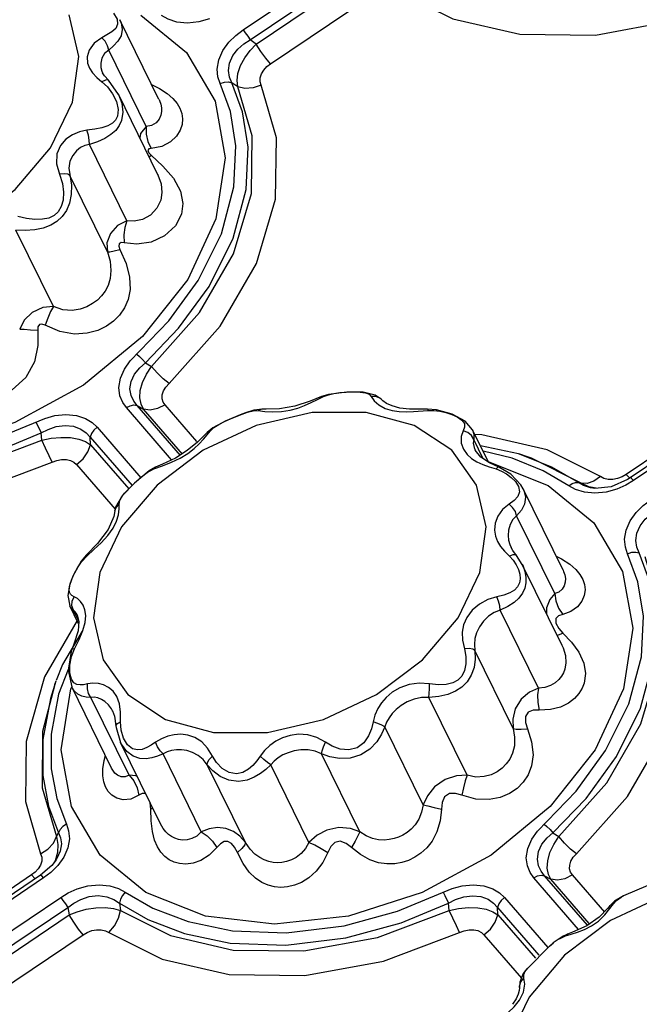
# Model space of a CAD drawing. Units: inches. Extents: x -4 to 128, y -2 to 80.
# Drawn here: x 115 to 118, y 64 to 69 of the extents above; entities that cross this region are included whole.
import ezdxf

# ---------------------------------------------------------------- set-up
doc = ezdxf.new("R2010")
doc.units = ezdxf.units.IN
doc.header["$LTSCALE"] = 1.98
doc.header["$MEASUREMENT"] = 0
doc.layers.add('R-SWTS-DET1', color=1, linetype='Continuous')

msp = doc.modelspace()

# ---------------------------------------------------------------- linework, layer by layer
at = {"layer": 'R-SWTS-DET1'}
for p, q in [((115.9509, 69.3379), (116.4916, 69.7021)), ((115.9864, 69.2885), (116.5271, 69.6527)), ((116.0167, 69.2672), (116.5332, 69.6151)), ((116.0877, 69.1684), (116.6042, 69.5163)), ((115.5307, 68.9902), (115.3351, 69.389)), ((115.7826, 69.3934), (115.7299, 69.3782)), ((115.6735, 69.3723), (115.6206, 69.3773)), ((115.7299, 69.3782), (115.6735, 69.3723)), ((116.0167, 69.2672), (115.9864, 69.2885)), ((115.4662, 68.8556), (115.2791, 69.2368)), ((115.2199, 69.1012), (115.2454, 69.0795)), ((115.2579, 69.1091), (115.2488, 69.124)), ((115.2488, 69.124), (115.2491, 69.1235)), ((115.2777, 69.0867), (115.2579, 69.1091)), ((115.2624, 69.0879), (115.2454, 69.0795)), ((115.2454, 69.0795), (115.2736, 69.0531)), ((115.2777, 69.0867), (115.2776, 69.0868)), ((115.3284, 69.0158), (115.2776, 69.0868)), ((115.9251, 69.0544), (115.8953, 69.0746)), ((115.5252, 68.6146), (115.328, 69.0166)), ((115.328, 69.0166), (115.3284, 69.0158)), ((115.318, 68.9801), (115.3269, 68.9408)), ((115.5308, 68.9902), (115.5308, 68.9901)), ((115.3269, 68.9408), (115.3237, 68.9075)), ((115.3696, 68.3849), (115.1825, 68.766)), ((115.4748, 68.7802), (115.4918, 68.7459)), ((115.4804, 68.7246), (115.492, 68.7119)), ((115.4812, 68.7045), (115.492, 68.7119)), ((115.492, 68.7119), (115.5499, 68.658)), ((115.2728, 68.2298), (115.0857, 68.611)), ((115.5251, 68.615), (115.5253, 68.6146)), ((115.0027, 67.9564), (114.8156, 68.3375)), ((115.4628, 67.6751), (115.493, 67.6563)), ((116.3789, 67.5169), (116.3433, 67.506)), ((116.4691, 67.5283), (116.3789, 67.5169)), ((116.5518, 67.5276), (116.4691, 67.5283)), ((116.6121, 67.5129), (116.5518, 67.5276)), ((116.3432, 67.506), (116.2861, 67.4832)), ((116.3231, 67.4915), (116.353, 67.5053)), ((116.3432, 67.506), (116.3433, 67.506)), ((116.3433, 67.506), (116.353, 67.5053)), ((116.353, 67.5053), (116.3777, 67.5144)), ((116.615, 67.5057), (116.5917, 67.5053)), ((116.6416, 67.492), (116.6121, 67.5129)), ((116.6426, 67.491), (116.6416, 67.492)), ((116.6476, 67.4863), (116.6426, 67.491)), ((115.5937, 67.1898), (115.3676, 67.4506)), ((115.4217, 67.4611), (115.4531, 67.4435)), ((115.6389, 67.2106), (115.4217, 67.4611)), ((115.6481, 67.2186), (115.4531, 67.4435)), ((115.7203, 67.2812), (115.5612, 67.4647)), ((115.9453, 67.418), (115.8623, 67.3826)), ((115.9453, 67.418), (115.946, 67.4183)), ((116.0475, 67.4423), (116.0056, 67.4375)), ((116.2968, 67.4266), (116.0173, 67.3618)), ((116.0475, 67.4423), (116.0466, 67.4423)), ((116.1, 67.4292), (116.1435, 67.4308)), ((116.6617, 67.4469), (116.6968, 67.4357)), ((116.8397, 67.442), (116.7824, 67.4428)), ((116.8739, 67.4423), (116.8397, 67.442)), ((116.9184, 67.4391), (116.8739, 67.4423)), ((116.8756, 67.4357), (116.9049, 67.4358)), ((116.9972, 67.418), (116.9184, 67.4391)), ((116.9643, 67.4262), (116.9941, 67.4166)), ((117.0618, 67.3832), (116.9972, 67.418)), ((118.3826, 67.4647), (117.8661, 67.1168)), ((118.4273, 67.4636), (117.8866, 67.0994)), ((118.4432, 67.4506), (117.9025, 67.0864)), ((115.8621, 67.3825), (115.8623, 67.3826)), ((117.0989, 67.3398), (117.0618, 67.3832)), ((114.9448, 67.2871), (114.9414, 67.3239)), ((115.2214, 67.3521), (115.44, 67.0999)), ((116.0173, 67.3618), (115.7515, 67.2375)), ((115.8002, 67.3488), (115.7718, 67.3258)), ((115.7718, 67.3258), (115.7719, 67.3259)), ((115.7719, 67.3259), (115.7879, 67.3342)), ((115.7879, 67.3342), (115.8057, 67.3506)), ((116.9955, 67.2375), (116.8065, 67.3618)), ((117.051, 67.3342), (117.0416, 67.3059)), ((117.0586, 67.3536), (117.051, 67.3342)), ((117.0743, 67.3263), (117.051, 67.3342)), ((117.1785, 67.1775), (117.0989, 67.3398)), ((117.0989, 67.3397), (117.099, 67.3395)), ((115.1864, 67.3027), (115.396, 67.0608)), ((115.1882, 67.2651), (115.1864, 67.3027)), ((117.1519, 67.1946), (117.1042, 67.2917)), ((117.145, 67.3152), (117.1107, 67.3158)), ((117.4723, 67.2388), (117.145, 67.3152)), ((115.1882, 67.2651), (115.3799, 67.0439)), ((115.7515, 67.2375), (115.5208, 67.0638)), ((115.6722, 67.2356), (115.6124, 67.1987)), ((117.1189, 67.0638), (116.9955, 67.2375)), ((117.106, 67.2506), (117.1116, 67.2371)), ((117.1391, 67.2028), (117.1116, 67.2371)), ((117.328, 67.2201), (117.1384, 67.2592)), ((117.2959, 67.1975), (117.1515, 67.2325)), ((117.7376, 67.1058), (117.4723, 67.2388)), ((117.0708, 67.2163), (117.094, 67.1961)), ((117.094, 67.1961), (117.1203, 67.1803)), ((117.1838, 67.1741), (117.1391, 67.2028)), ((117.1776, 67.1794), (117.1791, 67.1792)), ((117.1791, 67.1792), (117.4761, 67.0618)), ((117.2294, 67.1535), (117.1838, 67.1741)), ((117.4513, 67.1348), (117.2959, 67.1975)), ((117.347, 67.214), (117.328, 67.2201)), ((117.4949, 67.1533), (117.3283, 67.22)), ((115.1182, 67.1663), (115.3117, 66.943)), ((115.4812, 67.1339), (115.4083, 67.0737)), ((115.5133, 67.1522), (115.4812, 67.1339)), ((115.5056, 67.144), (115.5476, 67.1602)), ((115.5133, 67.1522), (115.5056, 67.144)), ((115.5135, 67.1523), (115.5133, 67.1522)), ((117.1818, 67.1553), (117.2158, 67.144)), ((117.2158, 67.144), (117.2429, 67.1332)), ((117.2429, 67.1332), (117.2682, 67.1192)), ((117.5798, 67.0599), (117.4513, 67.1348)), ((117.6279, 67.0757), (117.4949, 67.1533)), ((117.6279, 67.0757), (117.642, 67.0737)), ((117.6719, 67.0713), (117.642, 67.0737)), ((117.6803, 67.0554), (117.642, 67.0737)), ((117.7553, 67.0968), (117.7376, 67.1058)), ((117.8728, 67.0906), (117.7914, 67.0549)), ((117.8463, 67.1054), (117.8238, 67.0966)), ((117.8661, 67.1168), (117.8463, 67.1054)), ((117.9025, 67.0864), (117.8647, 67.0638)), ((117.8661, 67.1168), (117.8842, 67.0979)), ((117.8866, 67.0994), (117.8728, 67.0906)), ((117.8876, 67.0996), (117.8866, 67.0994)), ((115.5208, 67.0638), (115.3438, 66.8546)), ((117.3515, 67.0448), (117.3401, 67.0643)), ((117.5511, 66.638), (117.3517, 67.0443)), ((117.7105, 67.0223), (117.6576, 67.0273)), ((117.7166, 67.0474), (117.6803, 67.0554)), ((117.7096, 67.0467), (117.6881, 67.0499)), ((117.7914, 67.0549), (117.7096, 67.0467)), ((117.7096, 67.0467), (117.7096, 67.0467)), ((117.7668, 67.0283), (117.7105, 67.0223)), ((117.8196, 67.0434), (117.7668, 67.0283)), ((117.8647, 67.0638), (117.8196, 67.0434)), ((115.3319, 66.9682), (115.3343, 66.9857)), ((115.3343, 66.9857), (115.3437, 67.0037)), ((117.3065, 66.9862), (117.2808, 66.9682)), ((115.3138, 66.9524), (115.3097, 66.9342)), ((115.3097, 66.9342), (115.3097, 66.9343)), ((115.3321, 66.9446), (115.3319, 66.9682)), ((117.5099, 66.521), (117.3189, 66.9102)), ((115.3438, 66.8546), (115.235, 66.627)), ((115.2757, 66.8108), (115.3017, 66.8474)), ((115.1698, 66.7085), (115.2055, 66.7409)), ((117.2588, 66.7326), (117.2824, 66.7085)), ((117.2997, 66.737), (117.2912, 66.7521)), ((117.2912, 66.7521), (117.2914, 66.7518)), ((117.3183, 66.7116), (117.2997, 66.737)), ((115.1413, 66.6824), (115.0993, 66.6076)), ((115.1231, 66.6504), (115.1436, 66.6799)), ((115.1685, 66.7151), (115.1413, 66.6824)), ((115.1436, 66.6799), (115.1698, 66.7085)), ((115.1685, 66.7152), (115.1685, 66.7151)), ((115.1685, 66.7151), (115.1698, 66.7085)), ((117.3004, 66.7149), (117.2824, 66.7085)), ((117.3183, 66.7116), (117.3183, 66.7116)), ((117.3471, 66.6669), (117.3183, 66.7116)), ((115.1077, 66.6225), (115.1231, 66.6504)), ((117.3471, 66.667), (117.3471, 66.6669)), ((117.5445, 66.2646), (117.3471, 66.667)), ((117.3471, 66.6669), (117.3508, 66.6588)), ((117.5512, 66.6379), (117.5512, 66.6378)), ((115.0993, 66.6076), (115.0842, 66.5666)), ((115.0884, 66.5747), (115.0964, 66.5972)), ((115.0964, 66.5972), (115.1077, 66.6225)), ((117.3361, 66.5953), (117.3327, 66.5747)), ((117.3342, 66.6181), (117.3361, 66.5953)), ((115.0844, 66.5674), (115.0741, 66.5119)), ((115.0837, 66.5567), (115.0884, 66.5747)), ((115.0741, 66.5119), (115.0847, 66.4605)), ((115.0951, 66.4596), (115.0967, 66.4832)), ((115.107, 66.5054), (115.0957, 66.5113)), ((115.0967, 66.4832), (115.107, 66.5054)), ((115.0847, 66.4605), (115.0847, 66.4607)), ((115.129, 66.3704), (115.0847, 66.4607)), ((115.0907, 66.4507), (115.0847, 66.4605)), ((115.1024, 66.4383), (115.0907, 66.4507)), ((115.1024, 66.4383), (115.0951, 66.4596)), ((115.1297, 66.3828), (115.1024, 66.4383)), ((117.4278, 66.0492), (117.2369, 66.4383)), ((115.1209, 66.3868), (114.959, 66.1047)), ((115.1213, 66.4146), (115.1212, 66.4148)), ((115.1213, 66.4146), (115.1298, 66.3824)), ((115.1298, 66.3824), (115.1266, 66.335)), ((115.1311, 66.2918), (115.1498, 66.3358)), ((115.1498, 66.3358), (115.1612, 66.3762)), ((117.5293, 66.3472), (117.5503, 66.3229)), ((115.1468, 66.334), (115.0488, 66.1664)), ((115.1086, 66.2457), (115.1311, 66.2918)), ((117.5206, 66.3133), (117.529, 66.3142)), ((117.529, 66.3142), (117.5503, 66.3229)), ((117.5503, 66.3229), (117.5924, 66.2783)), ((115.0961, 66.2448), (115.091, 66.2311)), ((115.0961, 66.2448), (115.0961, 66.2448)), ((117.5445, 66.2646), (117.545, 66.2636)), ((115.091, 66.2311), (115.0763, 66.1378)), ((117.3016, 65.8469), (117.1106, 66.236)), ((115.0488, 66.1664), (115.0165, 66.086)), ((115.077, 66.1422), (115.0283, 66.0179)), ((115.0854, 66.1236), (115.0853, 66.1637)), ((115.0763, 66.1378), (115.0941, 66.0547)), ((115.093, 66.0931), (115.0854, 66.1236)), ((115.0093, 66.0665), (115.0163, 66.0857)), ((115.0892, 66.0443), (115.0941, 66.0547)), ((115.2935, 65.6484), (115.0941, 66.0547)), ((115.0944, 66.0541), (115.0941, 66.0546)), ((115.381, 65.6134), (115.19, 66.0026)), ((117.0709, 65.6134), (116.88, 66.0026)), ((115.2986, 65.9343), (115.2984, 65.9347)), ((115.2984, 65.9347), (115.3083, 65.9078)), ((115.3083, 65.9078), (115.3155, 65.8602)), ((115.3155, 65.8603), (115.3164, 65.8514)), ((115.3155, 65.8602), (115.3155, 65.8603)), ((115.3164, 65.8514), (115.3384, 65.7766)), ((115.3228, 65.8719), (115.3384, 65.8797)), ((115.3415, 65.8384), (115.3384, 65.8797)), ((116.8511, 65.4653), (116.6601, 65.8545)), ((115.3536, 65.7979), (115.3415, 65.8384)), ((115.5375, 65.3708), (115.3383, 65.7768)), ((115.3384, 65.7765), (115.3383, 65.7767)), ((115.2565, 65.687), (115.2627, 65.7111)), ((115.7422, 65.3305), (115.5512, 65.7197)), ((116.5349, 65.3305), (116.3439, 65.7197)), ((115.2505, 65.6458), (115.2565, 65.687)), ((115.2935, 65.6483), (115.2935, 65.6483)), ((115.9633, 65.2763), (115.7723, 65.6655)), ((116.2803, 65.2763), (116.0893, 65.6655)), ((115.4892, 65.4442), (115.4864, 65.475)), ((115.4993, 65.4487), (115.4892, 65.4442)), ((115.4914, 65.3851), (115.4892, 65.4442)), ((115.5376, 65.3707), (115.5374, 65.371)), ((115.0177, 65.3064), (115.0284, 65.3251)), ((117.4998, 65.3251), (117.53, 65.3064)), ((114.939, 65.2211), (114.9753, 65.2441)), ((115.0551, 65.2039), (115.0245, 65.1619)), ((114.9951, 65.1626), (114.938, 65.1136)), ((115.0245, 65.1619), (114.9896, 65.1277)), ((115.016, 65.1898), (114.9951, 65.1626)), ((115.0113, 65.186), (115.007, 65.1781)), ((115.016, 65.1899), (115.016, 65.1898)), ((114.8932, 65.1147), (114.3767, 64.7668)), ((114.938, 65.1136), (114.3972, 64.7494)), ((114.911, 65.1285), (114.8932, 65.1147)), ((114.8932, 65.1147), (114.9114, 65.0957)), ((114.9538, 65.1006), (114.9447, 65.1101)), ((114.9896, 65.1277), (114.9538, 65.1006)), ((117.4587, 65.1112), (117.4901, 65.0936)), ((117.673, 64.8639), (117.4587, 65.1112)), ((117.7592, 64.9289), (117.5982, 65.1147)), ((114.9538, 65.1006), (114.4131, 64.7364)), ((117.6285, 64.8423), (117.4046, 65.1006)), ((117.6822, 64.8719), (117.4901, 65.0936)), ((118.0296, 65.0859), (117.8535, 65.0107)), ((118.0543, 65.0118), (117.7885, 64.8875)), ((117.8536, 65.0108), (117.809, 64.9836)), ((117.8409, 65.004), (117.8535, 65.0107)), ((117.8535, 65.0107), (117.8536, 65.0108)), ((114.4985, 64.6379), (115.0392, 65.0021)), ((115.3328, 64.9739), (115.3378, 64.9371)), ((116.9817, 64.9371), (116.9784, 64.9739)), ((117.2584, 65.0021), (117.475, 64.7522)), ((117.7834, 64.9596), (117.7746, 64.9494)), ((117.809, 64.9836), (117.783, 64.9592)), ((117.783, 64.9592), (117.7834, 64.9596)), ((117.7854, 64.9467), (117.8024, 64.971)), ((117.8024, 64.971), (117.8178, 64.9879)), ((117.8178, 64.9879), (117.8409, 65.004)), ((114.534, 64.5885), (115.0747, 64.9527)), ((114.5643, 64.5673), (115.0808, 64.9151)), ((115.0747, 64.9527), (115.0808, 64.9151)), ((117.2234, 64.9527), (117.4305, 64.7137)), ((117.2251, 64.9151), (117.2234, 64.9527)), ((117.2251, 64.9151), (117.4129, 64.6985)), ((117.7885, 64.8875), (117.5577, 64.7138)), ((117.6576, 64.8421), (117.693, 64.8599)), ((114.6353, 64.4685), (115.1518, 64.8163)), ((117.1552, 64.8163), (117.343, 64.5997)), ((117.5325, 64.7961), (117.5634, 64.81)), ((117.5742, 64.8196), (117.5517, 64.8091)), ((117.5736, 64.8193), (117.5634, 64.81)), ((117.5742, 64.8196), (117.5736, 64.8193)), ((117.6236, 64.8291), (117.6576, 64.8421)), ((117.5023, 64.7757), (117.4826, 64.7589)), ((117.483, 64.7592), (117.5027, 64.7759)), ((117.5517, 64.8091), (117.5023, 64.7757)), ((117.483, 64.7592), (117.3724, 64.648)), ((117.5577, 64.7138), (117.3808, 64.5046)), ((117.4826, 64.7589), (117.483, 64.7592)), ((117.362, 64.6348), (117.3724, 64.648)), ((117.3343, 64.5788), (117.3325, 64.5534)), ((117.3527, 64.5287), (117.3596, 64.5692)), ((117.3596, 64.5692), (117.3554, 64.5995)), ((117.3264, 64.5191), (117.316, 64.4954)), ((117.3325, 64.5528), (117.3325, 64.5534)), ((117.3325, 64.5528), (117.3326, 64.55)), ((117.3339, 64.4898), (117.3527, 64.5287)), ((117.3808, 64.5046), (117.272, 64.277)), ((117.316, 64.4954), (117.2984, 64.4683))]:
    msp.add_line(p, q, dxfattribs=at)
for points in [[(116.7327, 69.5273), (116.9995, 69.3938), (117.3346, 69.3168), (117.7124, 69.3127), (118.1048, 69.3847), (118.4859, 69.5273)], [(115.0977, 68.977), (115.1296, 69.2046), (115.0819, 69.4137)], [(115.3354, 69.3883), (115.3414, 69.3741), (115.3473, 69.3397), (115.341, 69.3093), (115.3253, 69.2821), (115.3036, 69.2579), (115.2791, 69.2368)], [(115.3036, 69.4228), (115.3212, 69.3918), (115.3239, 69.3663), (115.3141, 69.346), (115.2951, 69.3286)], [(115.4391, 69.4118), (115.6675, 69.2251), (115.8119, 68.9817), (115.8623, 68.6983), (115.8154, 68.3942)], [(115.6206, 69.3773), (115.5766, 69.3912), (115.5429, 69.4098)], [(115.837, 69.0705), (115.8256, 69.1032), (115.8217, 69.1429), (115.8291, 69.1881), (115.8496, 69.2346), (115.8801, 69.2766), (115.9151, 69.3108), (115.9509, 69.3379)], [(115.9509, 69.3379), (115.9623, 69.3237), (115.9746, 69.3066), (115.9864, 69.2885)], [(115.2441, 69.2994), (115.2062, 69.2724), (115.1814, 69.2378), (115.1713, 69.2033), (115.1729, 69.1729), (115.1827, 69.1468), (115.1986, 69.1234), (115.2199, 69.1012)], [(115.2951, 69.3286), (115.2707, 69.3133), (115.2441, 69.2994)], [(115.2791, 69.2368), (115.2736, 69.2594), (115.2612, 69.2815), (115.2441, 69.2994)], [(115.8953, 69.0746), (115.8836, 69.1025), (115.8784, 69.1358), (115.8831, 69.1727), (115.8995, 69.2099), (115.9253, 69.2426), (115.9553, 69.2685), (115.9864, 69.2885)], [(115.9251, 69.0544), (115.9211, 69.0848), (115.9255, 69.1206), (115.9389, 69.1597), (115.9603, 69.1989), (115.9871, 69.2354), (116.0167, 69.2672)], [(116.0877, 69.1684), (116.0649, 69.1968), (116.0402, 69.2311), (116.0167, 69.2672)], [(115.2791, 69.2368), (115.2581, 69.2199), (115.2447, 69.1966), (115.2394, 69.1724), (115.2403, 69.1506), (115.2456, 69.1315), (115.2488, 69.124)], [(116.0419, 69.062), (116.0367, 69.0795), (116.0369, 69.0988), (116.0429, 69.1187), (116.0544, 69.1378), (116.07, 69.1546), (116.0877, 69.1684)], [(115.2776, 69.0868), (115.2746, 69.0886), (115.2624, 69.0879)], [(115.2736, 69.0531), (115.2988, 69.0194), (115.318, 68.9801)], [(115.3867, 67.6844), (115.5792, 67.8838), (115.7265, 68.0856), (115.8426, 68.319), (115.9055, 68.5538), (115.9157, 68.7588), (115.8885, 68.9297), (115.837, 69.0705)], [(115.4628, 67.6751), (115.6288, 67.8469), (115.7811, 68.0557), (115.9012, 68.2973), (115.9663, 68.5403), (115.9767, 68.7523), (115.9485, 68.929), (115.8953, 69.0746)], [(115.493, 67.6563), (115.7336, 67.9256), (115.9037, 68.2198), (115.9926, 68.5214), (115.9964, 68.8083), (115.9251, 69.0544)], [(115.494, 69.0651), (115.5324, 69.0459), (115.5711, 69.0209)], [(115.5812, 67.571), (115.8368, 67.8569), (116.0186, 68.1708), (116.1139, 68.4928), (116.118, 68.7991), (116.0419, 69.062)], [(115.837, 69.0705), (115.8574, 69.0774), (115.8777, 69.0789), (115.8953, 69.0746)], [(116.0419, 69.062), (116.001, 69.0484), (115.9604, 69.0457), (115.9251, 69.0544)], [(115.3284, 69.0158), (115.3443, 68.9718), (115.3499, 68.9267), (115.3438, 68.886)], [(115.5711, 69.0209), (115.6001, 68.9961), (115.6211, 68.9713), (115.6356, 68.9464), (115.6446, 68.9209), (115.6482, 68.8943), (115.6458, 68.8663), (115.6363, 68.8368), (115.6176, 68.8067), (115.5874, 68.7782), (115.5441, 68.7559), (115.4918, 68.7459)], [(113.2138, 68.5403), (113.3372, 68.3665), (113.5262, 68.2422), (113.7656, 68.1774), (114.036, 68.1774), (114.3154, 68.2422), (114.5812, 68.3665), (114.812, 68.5403), (114.9889, 68.7494), (115.0977, 68.977)], [(115.5308, 68.9901), (115.5332, 68.985), (115.5394, 68.9674), (115.5428, 68.9494), (115.5431, 68.9307), (115.5395, 68.9114), (115.531, 68.892), (115.5162, 68.874), (115.494, 68.8605), (115.4662, 68.8556)], [(115.3237, 68.9075), (115.3138, 68.8878), (115.2975, 68.8718), (115.2747, 68.859), (115.245, 68.8489), (115.2094, 68.8415), (115.1703, 68.8364)], [(115.3438, 68.886), (115.3322, 68.8598), (115.3146, 68.8363), (115.2904, 68.8152), (115.2596, 68.7961), (115.2228, 68.7795), (115.1825, 68.766)], [(115.4662, 68.8556), (115.4389, 68.8201), (115.4344, 68.7997)], [(115.4662, 68.8556), (115.466, 68.818), (115.4748, 68.7802)], [(115.1703, 68.8364), (115.1339, 68.8292), (115.0985, 68.8145), (115.0656, 68.7916), (115.0379, 68.7599), (115.02, 68.7191), (115.0177, 68.6694), (115.033, 68.6165)], [(115.1825, 68.766), (115.1817, 68.7879), (115.1774, 68.8128), (115.1703, 68.8364)], [(115.1825, 68.766), (115.1605, 68.7607), (115.1388, 68.7499), (115.118, 68.7332), (115.0994, 68.7104), (115.0854, 68.6815), (115.08, 68.6471)], [(115.4918, 68.7459), (115.48, 68.7433), (115.4757, 68.7359), (115.4804, 68.7246)], [(115.5499, 68.658), (115.6033, 68.5968), (115.6389, 68.5319), (115.6507, 68.4706), (115.6431, 68.4169)], [(115.08, 68.6471), (115.0934, 68.5619), (115.0919, 68.5151), (115.0827, 68.4727), (115.0674, 68.436), (115.0466, 68.4055), (115.0207, 68.3809), (114.9892, 68.3618), (114.952, 68.3478), (114.9092, 68.339), (114.8623, 68.3356), (114.8156, 68.3375)], [(115.033, 68.6165), (115.0476, 68.5704), (115.0531, 68.5267), (115.0509, 68.4877), (115.042, 68.455), (115.0271, 68.4292), (115.0066, 68.4104), (114.9801, 68.3979), (114.9477, 68.3916), (114.9097, 68.3911), (114.8675, 68.3963), (114.825, 68.4059)], [(115.0857, 68.611), (115.0751, 68.6172), (115.0565, 68.6191), (115.033, 68.6165)], [(115.5253, 68.6146), (115.5419, 68.5684), (115.5456, 68.5254), (115.5391, 68.4882)], [(115.5391, 68.4882), (115.5197, 68.4476), (115.4876, 68.4129), (115.4478, 68.3905), (115.4069, 68.3819), (115.3696, 68.3849)], [(115.6431, 68.4169), (115.6125, 68.3583), (115.5587, 68.3088), (115.4908, 68.2781), (115.4207, 68.2681), (115.3569, 68.2747)], [(115.8154, 68.3942), (115.6744, 68.0901), (115.4488, 67.8067), (115.154, 67.5634), (114.8102, 67.3767), (114.4407, 67.2593), (114.0707, 67.2192), (113.7255, 67.2593), (113.4286, 67.3767), (113.2002, 67.5634), (113.0558, 67.8067), (113.0054, 68.0901), (113.0504, 68.3822)], [(115.3696, 68.3849), (115.3233, 68.36), (115.2877, 68.32), (115.2704, 68.2746), (115.2728, 68.2298)], [(115.3696, 68.3848), (115.3601, 68.3513), (115.3557, 68.3133), (115.3569, 68.2747)], [(115.3569, 68.2747), (115.3413, 68.2757), (115.3314, 68.2696), (115.3299, 68.2569), (115.3357, 68.2408)], [(115.3357, 68.2408), (115.3664, 68.171), (115.384, 68.1021), (115.3861, 68.0414), (115.376, 67.9907), (115.3576, 67.9487), (115.3333, 67.9134), (115.3035, 67.8833), (115.2676, 67.8576), (115.2242, 67.8365), (115.1715, 67.822), (115.108, 67.8181), (115.0353, 67.8306), (114.9616, 67.8621)], [(115.2728, 68.2298), (115.2859, 68.1824), (115.2907, 68.136), (115.2865, 68.0953), (115.2759, 68.0614), (115.2611, 68.0332), (115.2433, 68.0092), (115.2228, 67.9884), (115.1988, 67.9701), (115.1704, 67.9543), (115.1364, 67.9421), (115.0959, 67.9361), (115.0496, 67.94), (115.0027, 67.9564)], [(115.2728, 68.2298), (115.2842, 68.2298), (115.3059, 68.2335), (115.3357, 68.2408)], [(115.0027, 67.9564), (114.9492, 67.9502), (114.897, 67.9252), (114.8567, 67.8875), (114.8341, 67.8429)], [(115.0027, 67.9564), (114.9889, 67.9308), (114.9747, 67.8983), (114.9616, 67.8621)], [(114.9616, 67.8621), (114.9455, 67.8682), (114.9324, 67.8659), (114.9254, 67.8544), (114.9247, 67.8372)], [(114.9247, 67.8372), (114.9256, 67.7605), (114.9079, 67.679), (114.8648, 67.6016), (114.7968, 67.5401), (114.7117, 67.5037), (114.6211, 67.4973), (114.5366, 67.5204), (114.4665, 67.5647), (114.4119, 67.6186)], [(114.8341, 67.8429), (114.8568, 67.8419), (114.888, 67.8399), (114.9247, 67.8372)], [(115.4191, 67.718), (115.4337, 67.7064), (115.4489, 67.6914), (115.4628, 67.6751)], [(115.3676, 67.4506), (115.3491, 67.4767), (115.3354, 67.5098), (115.3302, 67.5506), (115.3375, 67.597), (115.3577, 67.6433), (115.3867, 67.6844)], [(115.4217, 67.4611), (115.4044, 67.4834), (115.3913, 67.5111), (115.3857, 67.5446), (115.3914, 67.5817), (115.4087, 67.6181), (115.4342, 67.6497), (115.4628, 67.6751)], [(115.4531, 67.4435), (115.4409, 67.4678), (115.4349, 67.4989), (115.4372, 67.5359), (115.4484, 67.5766), (115.4677, 67.6177), (115.493, 67.6563)], [(115.5812, 67.571), (115.5516, 67.5941), (115.521, 67.6237), (115.493, 67.6563)], [(115.5612, 67.4647), (115.5521, 67.4785), (115.5469, 67.4953), (115.5471, 67.5143), (115.5534, 67.5343), (115.5652, 67.5536), (115.5812, 67.571)], [(116.3777, 67.5144), (116.4046, 67.521), (116.4343, 67.5255), (116.4672, 67.5281)], [(116.4672, 67.5281), (116.5028, 67.529), (116.5364, 67.5282)], [(116.5364, 67.5282), (116.5631, 67.5246), (116.5811, 67.517), (116.5917, 67.5053)], [(116.2861, 67.4832), (116.2094, 67.457), (116.133, 67.4437)], [(116.2241, 67.4486), (116.2589, 67.4619), (116.2917, 67.4765), (116.3231, 67.4915)], [(116.5917, 67.5053), (116.6063, 67.4852), (116.6304, 67.4643), (116.6617, 67.4469)], [(116.6416, 67.492), (116.6356, 67.4971), (116.615, 67.5057)], [(116.6965, 67.4588), (116.6684, 67.4718), (116.6501, 67.4842), (116.6476, 67.4863)], [(115.3676, 67.4506), (115.3864, 67.4601), (115.4051, 67.4637), (115.4217, 67.4611)], [(115.5612, 67.4647), (115.5238, 67.4457), (115.4862, 67.4383), (115.4531, 67.4435)], [(115.8623, 67.3826), (115.9, 67.3991), (115.9382, 67.4152), (115.9453, 67.418)], [(116.0056, 67.4375), (115.959, 67.4232), (115.946, 67.4183)], [(115.946, 67.4183), (115.9729, 67.428), (116.0022, 67.435), (116.026, 67.4357)], [(116.0466, 67.4423), (116.0441, 67.4422), (116.026, 67.4357)], [(116.026, 67.4357), (116.0595, 67.4319), (116.1, 67.4292)], [(116.133, 67.4437), (116.0662, 67.4421), (116.0466, 67.4423)], [(116.1435, 67.4308), (116.1859, 67.4377), (116.2241, 67.4486)], [(116.8065, 67.3618), (116.5671, 67.4266), (116.2968, 67.4266)], [(116.7824, 67.4428), (116.7344, 67.4483), (116.6965, 67.4588)], [(116.6968, 67.4357), (116.7322, 67.4304), (116.7673, 67.4291)], [(116.7673, 67.4291), (116.803, 67.4305), (116.8756, 67.4357)], [(116.8739, 67.4423), (116.8741, 67.4422), (116.8756, 67.4357)], [(116.9049, 67.4358), (116.9344, 67.4326), (116.9643, 67.4262)], [(113.3248, 67.3786), (113.463, 67.299), (113.6389, 67.2317), (113.8605, 67.186), (114.1291, 67.1756), (114.4191, 67.2111), (114.6866, 67.2843), (114.9593, 67.3969)], [(114.9152, 67.3786), (114.9229, 67.3623), (114.9414, 67.3239)], [(114.9593, 67.3969), (115.0102, 67.4107), (115.065, 67.4162), (115.1181, 67.411), (115.1629, 67.3961), (115.1968, 67.3754), (115.2214, 67.3521)], [(115.8618, 67.3823), (115.8466, 67.3752), (115.8002, 67.3488)], [(115.8057, 67.3506), (115.8302, 67.3665), (115.8621, 67.3825)], [(116.9941, 67.4166), (117.0222, 67.4039), (117.045, 67.3886), (117.0575, 67.3718), (117.0586, 67.3536)], [(113.2958, 67.3239), (113.4387, 67.2416), (113.6207, 67.1719), (113.8498, 67.1246), (114.1278, 67.1138), (114.4279, 67.1506), (114.7047, 67.2262), (114.9414, 67.3239)], [(114.9414, 67.3239), (114.9765, 67.3417), (115.0172, 67.3554), (115.0609, 67.3613), (115.1034, 67.3571), (115.1393, 67.3435), (115.1665, 67.3244), (115.1864, 67.3027)], [(115.2214, 67.3521), (115.2049, 67.3379), (115.1928, 67.3207), (115.1864, 67.3027)], [(115.6368, 67.1987), (115.6749, 67.222), (115.7059, 67.2459), (115.7312, 67.2697), (115.7528, 67.293), (115.7879, 67.3342)], [(115.7719, 67.3259), (115.7225, 67.2773), (115.6722, 67.2356)], [(117.1042, 67.2917), (117.093, 67.3114), (117.0743, 67.3263)], [(117.099, 67.3395), (117.1053, 67.3186), (117.1042, 67.2917)], [(113.3008, 67.2871), (113.5505, 67.1621), (113.8643, 67.0898), (114.2182, 67.0858), (114.5858, 67.153), (114.9448, 67.2871)], [(114.9448, 67.2871), (114.9917, 67.2971), (115.0405, 67.3019), (115.0876, 67.3005), (115.1293, 67.2931), (115.163, 67.2807), (115.1882, 67.2651)], [(114.9965, 67.1773), (114.9813, 67.21), (114.9633, 67.2481), (114.9448, 67.2871)], [(117.0416, 67.3059), (117.042, 67.2737), (117.0525, 67.2425), (117.0708, 67.2163)], [(117.1042, 67.2917), (117.1017, 67.2731), (117.106, 67.2506)], [(115.1182, 67.1663), (115.1511, 67.1947), (115.1754, 67.229), (115.1882, 67.2651)], [(113.2433, 67.1773), (113.5101, 67.0438), (113.8452, 66.9668), (114.223, 66.9627), (114.6154, 67.0347), (114.9965, 67.1773)], [(114.9965, 67.1773), (115.0198, 67.1863), (115.044, 67.1912), (115.0675, 67.1913), (115.0884, 67.1865), (115.1054, 67.1777), (115.1182, 67.1663)], [(115.6124, 67.1987), (115.5478, 67.168), (115.5135, 67.1523)], [(115.5476, 67.1602), (115.5929, 67.1779), (115.6368, 67.1987)], [(117.1203, 67.1803), (117.1496, 67.1671), (117.1818, 67.1553)], [(117.642, 67.0737), (117.3933, 67.1983), (117.348, 67.2137)], [(115.443, 67.1048), (115.4722, 67.1263), (115.5056, 67.144)], [(117.2294, 67.1535), (117.2247, 67.1527), (117.2158, 67.144)], [(117.3401, 67.0643), (117.2892, 67.1184), (117.2294, 67.1535)], [(115.4083, 67.0737), (115.3469, 67.0093), (115.3138, 66.9524)], [(115.3958, 67.0616), (115.4179, 67.0828), (115.443, 67.1048)], [(117.2682, 67.1192), (117.2917, 67.1017), (117.3125, 67.0807), (117.328, 67.0564), (117.3334, 67.0304)], [(117.5798, 67.0599), (117.5962, 67.0715), (117.6129, 67.077), (117.6279, 67.0757)], [(117.6881, 67.0499), (117.6538, 67.0609), (117.6279, 67.0757)], [(117.7376, 67.1058), (117.7051, 67.0825), (117.6719, 67.0713)], [(117.8238, 67.0966), (117.8, 67.0918), (117.7765, 67.0919), (117.7553, 67.0968)], [(117.9025, 67.0864), (117.8934, 67.0959), (117.8876, 67.0996)], [(115.3437, 67.0037), (115.3582, 67.0222), (115.3759, 67.0414), (115.3958, 67.0616)], [(117.1347, 66.627), (117.1666, 66.8546), (117.1189, 67.0638)], [(117.3334, 67.0304), (117.3255, 67.0067), (117.3065, 66.9862)], [(117.3517, 67.0443), (117.3545, 67.0382), (117.3632, 67.0032), (117.3586, 66.9688), (117.3425, 66.9377), (117.3189, 66.9102)], [(117.4761, 67.0618), (117.7045, 66.8751), (117.8489, 66.6318), (117.8993, 66.3484), (117.8524, 66.0443)], [(117.6576, 67.0273), (117.6136, 67.0412), (117.5798, 67.0599)], [(117.874, 66.7205), (117.8626, 66.7532), (117.8587, 66.7929), (117.8661, 66.8381), (117.8866, 66.8846), (117.9171, 66.9266), (117.9521, 66.9608), (117.9878, 66.9879)], [(115.3097, 66.9343), (115.3042, 66.9061), (115.2765, 66.8409)], [(115.3017, 66.8474), (115.3187, 66.8826), (115.3283, 66.9154), (115.3321, 66.9446)], [(115.3097, 66.9343), (115.3163, 66.9521), (115.3319, 66.9682)], [(117.2808, 66.9682), (117.2486, 66.9419), (117.2247, 66.9085), (117.2111, 66.8726), (117.2078, 66.8385), (117.2125, 66.8087), (117.2232, 66.782), (117.2387, 66.757), (117.2588, 66.7326)], [(117.319, 66.9102), (117.3124, 66.9317), (117.2989, 66.9521), (117.2808, 66.9682)], [(117.9323, 66.7246), (117.9206, 66.7526), (117.9153, 66.7858), (117.9201, 66.8227), (117.9365, 66.8599), (117.9622, 66.8926), (117.9923, 66.9186), (118.0234, 66.9385)], [(117.3189, 66.9102), (117.2998, 66.8912), (117.2858, 66.8661), (117.278, 66.8383), (117.2761, 66.8116), (117.2789, 66.7877), (117.2851, 66.7664), (117.2912, 66.7521)], [(115.2765, 66.8409), (115.2236, 66.7721), (115.1685, 66.7152)], [(115.2055, 66.7409), (115.2422, 66.7749), (115.2757, 66.8108)], [(117.874, 66.7205), (117.8944, 66.7275), (117.9146, 66.7289), (117.9323, 66.7246)], [(117.2824, 66.7085), (117.3008, 66.6881), (117.316, 66.6656)], [(117.3183, 66.7116), (117.3137, 66.7148), (117.3004, 66.7149)], [(117.4237, 65.3344), (117.6164, 65.534), (117.7638, 65.7361), (117.8798, 65.9696), (117.9426, 66.2043), (117.9526, 66.409), (117.9254, 66.5798), (117.874, 66.7205)], [(117.4998, 65.3251), (117.666, 65.4971), (117.8184, 65.7062), (117.9384, 65.948), (118.0033, 66.1907), (118.0137, 66.4025), (117.9855, 66.5791), (117.9323, 66.7246)], [(117.517, 66.7074), (117.543, 66.6943), (117.5843, 66.6678)], [(117.53, 65.3064), (117.7706, 65.5756), (117.9407, 65.8698), (118.0296, 66.1714), (118.0334, 66.4583), (117.9621, 66.7045)], [(117.6182, 65.2211), (117.8738, 65.5069), (118.0556, 65.8208), (118.1508, 66.1428), (118.155, 66.4492), (118.0789, 66.712)], [(117.316, 66.6656), (117.3274, 66.642), (117.3342, 66.6181)], [(117.3508, 66.6588), (117.3603, 66.6314), (117.3652, 66.6031), (117.3651, 66.5752), (117.3598, 66.5489)], [(117.5512, 66.6378), (117.5539, 66.6318), (117.5598, 66.6146), (117.5626, 66.5971), (117.562, 66.579), (117.5571, 66.5606), (117.5468, 66.543), (117.5304, 66.5288), (117.5099, 66.521)], [(117.5843, 66.6678), (117.6143, 66.6421), (117.6356, 66.617), (117.6499, 66.592), (117.6583, 66.5666), (117.6609, 66.5401), (117.657, 66.5122), (117.645, 66.4834), (117.6227, 66.4551), (117.5895, 66.4312), (117.5497, 66.4168)], [(115.235, 66.627), (115.2032, 66.3994), (115.2508, 66.1903)], [(115.2508, 66.1903), (115.3742, 66.0165), (115.5632, 65.8922), (115.8026, 65.8274), (116.0729, 65.8274), (116.3524, 65.8922), (116.6182, 66.0165), (116.849, 66.1903), (117.0259, 66.3994), (117.1347, 66.627)], [(115.0957, 66.5113), (115.0878, 66.519), (115.0832, 66.5289), (115.0819, 66.5414), (115.0837, 66.5567)], [(117.3327, 66.5747), (117.3232, 66.5552), (117.3075, 66.5388), (117.2851, 66.5251), (117.2556, 66.514), (117.2196, 66.5054)], [(117.3598, 66.5489), (117.3483, 66.5225), (117.3307, 66.4984), (117.3065, 66.4762), (117.275, 66.456), (117.2369, 66.4383)], [(115.1509, 66.4631), (115.1383, 66.482), (115.1233, 66.4963), (115.107, 66.5054)], [(117.2196, 66.5054), (117.1746, 66.492), (117.1325, 66.4689), (117.0966, 66.4378), (117.0702, 66.4022), (117.054, 66.3654), (117.0469, 66.3275), (117.0482, 66.2877), (117.0575, 66.2457)], [(117.2369, 66.4383), (117.2348, 66.4596), (117.2288, 66.4832), (117.2196, 66.5054)], [(117.5099, 66.521), (117.4843, 66.491), (117.4681, 66.4504), (117.4686, 66.4194)], [(117.5099, 66.521), (117.5144, 66.4844), (117.5281, 66.4485), (117.5497, 66.4168)], [(115.1212, 66.4148), (115.1192, 66.4187), (115.1111, 66.4305), (115.1024, 66.4383)], [(115.1612, 66.3762), (115.1641, 66.4111), (115.1599, 66.4398), (115.1509, 66.4631)], [(117.2369, 66.4383), (117.2069, 66.4269), (117.1783, 66.4079), (117.1528, 66.3827), (117.1327, 66.3544), (117.1187, 66.3256), (117.1104, 66.2966), (117.1078, 66.2669), (117.1106, 66.236)], [(117.5497, 66.4168), (117.5284, 66.4097), (117.5145, 66.396), (117.515, 66.3733), (117.5293, 66.3472)], [(115.1266, 66.335), (115.1071, 66.2725), (115.0961, 66.2448)], [(115.0853, 66.1637), (115.0934, 66.2062), (115.1086, 66.2457)], [(115.0961, 66.2448), (115.0982, 66.2461), (115.1086, 66.2457)], [(117.0575, 66.2457), (117.0653, 66.2075), (117.0657, 66.1696), (117.0585, 66.1362), (117.0446, 66.1091), (117.0248, 66.0887), (116.9993, 66.0746), (116.9673, 66.0666), (116.9283, 66.0649), (116.8838, 66.0699)], [(117.1106, 66.236), (117.0995, 66.2427), (117.0808, 66.2461), (117.0575, 66.2457)], [(117.545, 66.2636), (117.5513, 66.2498), (117.5627, 66.2119), (117.565, 66.1753), (117.5591, 66.1428)], [(117.5924, 66.2783), (117.6297, 66.228), (117.6549, 66.1741), (117.6635, 66.1211), (117.6564, 66.0735)], [(117.1106, 66.236), (117.1123, 66.1939), (117.1058, 66.1515), (117.0917, 66.1131), (117.0712, 66.0804), (117.0452, 66.0537), (117.0137, 66.0326), (116.9757, 66.0167), (116.9306, 66.0063), (116.88, 66.0026)], [(117.5591, 66.1428), (117.5524, 66.1254), (117.5427, 66.1081), (117.5294, 66.091), (117.5117, 66.0749), (117.4889, 66.0611), (117.4607, 66.0516), (117.4278, 66.0492)], [(114.959, 66.1047), (114.8658, 65.7816), (114.8631, 65.4822), (114.939, 65.2211)], [(115.1736, 66.0699), (115.1537, 66.0659), (115.1359, 66.0647), (115.1196, 66.0673), (115.1051, 66.0757), (115.093, 66.0931)], [(115.0093, 66.0665), (114.949, 65.8319), (114.9466, 65.5511), (115.0177, 65.3064)], [(115.0153, 66.0827), (114.9877, 65.9975), (114.9493, 65.7915), (114.9498, 65.6125), (114.9785, 65.4585), (115.0284, 65.3251)], [(117.8524, 66.0443), (117.7114, 65.7401), (117.4858, 65.4568), (117.191, 65.2134), (116.8472, 65.0267), (116.4777, 64.9093), (116.1077, 64.8693), (115.7625, 64.9093), (115.4656, 65.0267), (115.2371, 65.2134), (115.0928, 65.4568), (115.0423, 65.7401), (115.0892, 66.0443)], [(115.19, 66.0026), (115.1667, 66.0042), (115.1453, 66.0092), (115.1254, 66.0186), (115.1072, 66.0344), (115.0944, 66.0541)], [(115.19, 66.0026), (115.1782, 66.0218), (115.1724, 66.0455), (115.1736, 66.0699)], [(115.3324, 65.9707), (115.3198, 66.0062), (115.301, 66.0333), (115.2785, 66.0523), (115.2538, 66.0649), (115.2275, 66.0719), (115.2003, 66.0736), (115.1736, 66.0699)], [(116.8838, 66.0699), (116.8321, 66.0736), (116.7815, 66.0664), (116.7355, 66.0501), (116.6969, 66.0277), (116.6666, 66.0025), (116.6428, 65.9755), (116.6243, 65.946), (116.6105, 65.914), (116.6015, 65.8797)], [(116.88, 66.0026), (116.8812, 66.0218), (116.8826, 66.0455), (116.8838, 66.0699)], [(117.4278, 66.0492), (117.3834, 66.0283), (117.3417, 65.9935), (117.3114, 65.9444), (117.2999, 65.893), (117.3016, 65.8469)], [(117.4278, 66.0492), (117.4234, 66.0149), (117.4248, 65.977), (117.4317, 65.9392)], [(117.6564, 66.0735), (117.646, 66.0479), (117.6302, 66.0224), (117.6078, 65.9974), (117.5774, 65.9739), (117.5379, 65.9542), (117.4887, 65.9413), (117.4317, 65.9392)], [(115.0283, 66.0179), (114.9912, 65.8188), (114.9916, 65.6458), (115.0194, 65.4969), (115.0677, 65.368)], [(115.2984, 65.9347), (115.293, 65.9446), (115.2775, 65.9656), (115.2605, 65.9812), (115.2429, 65.9924), (115.225, 65.9997), (115.207, 66.0032), (115.19, 66.0026)], [(116.88, 66.0026), (116.8433, 66.0022), (116.8064, 65.9939), (116.7717, 65.9793), (116.7415, 65.9611), (116.717, 65.9418), (116.6973, 65.9219), (116.6813, 65.9008), (116.6688, 65.8783), (116.6601, 65.8545)], [(115.3384, 65.8797), (115.3381, 65.9278), (115.3324, 65.9707)], [(117.4317, 65.9392), (117.4023, 65.9386), (117.3771, 65.9291), (117.3633, 65.9063), (117.3639, 65.876), (117.3731, 65.8453)], [(115.3155, 65.8603), (115.3158, 65.863), (115.3228, 65.8719)], [(116.6601, 65.8545), (116.6435, 65.8183), (116.6191, 65.7807), (116.5849, 65.7443), (116.5391, 65.7146), (116.4864, 65.6985), (116.433, 65.6965), (116.3846, 65.7051), (116.3439, 65.7197)], [(116.6015, 65.8797), (116.5927, 65.8451), (116.5778, 65.8095), (116.5546, 65.7759), (116.521, 65.7504), (116.48, 65.7399), (116.4369, 65.7443), (116.3971, 65.7587), (116.3634, 65.7782)], [(116.6601, 65.8545), (116.6454, 65.863), (116.6248, 65.8719), (116.6015, 65.8797)], [(117.3731, 65.8453), (117.3938, 65.78), (117.4009, 65.7156), (117.3936, 65.6602), (117.3761, 65.6152), (117.3516, 65.5784), (117.3208, 65.5475), (117.283, 65.5219), (117.2368, 65.5023), (117.1809, 65.4912), (117.1147, 65.4935), (117.0448, 65.5129)], [(117.3016, 65.8469), (117.3089, 65.8033), (117.3077, 65.7607), (117.2987, 65.7241), (117.2845, 65.6943), (117.2668, 65.6697), (117.2459, 65.6487), (117.2211, 65.6307), (117.1915, 65.6161), (117.1562, 65.6063), (117.1148, 65.6044), (117.0709, 65.6134)], [(117.3016, 65.8469), (117.3163, 65.8432), (117.3409, 65.8427), (117.3731, 65.8453)], [(115.4698, 65.7512), (115.4472, 65.7427), (115.4236, 65.7397), (115.3988, 65.7457), (115.374, 65.7651), (115.3536, 65.7979)], [(115.7977, 65.7086), (115.7733, 65.7485), (115.7441, 65.7801), (115.7106, 65.8019), (115.6751, 65.814), (115.6403, 65.8181), (115.6067, 65.816), (115.5741, 65.8085), (115.5427, 65.7958), (115.5138, 65.7782)], [(116.3634, 65.7782), (116.3202, 65.8018), (116.2745, 65.8151), (116.2288, 65.8179), (116.186, 65.812), (116.1483, 65.7999), (116.1151, 65.7833), (116.0854, 65.7625), (116.0589, 65.7374), (116.0364, 65.7086)], [(115.5512, 65.7197), (115.5233, 65.7083), (115.4951, 65.7001), (115.4658, 65.696), (115.4349, 65.6977), (115.4023, 65.7084), (115.3698, 65.7321), (115.3427, 65.7683), (115.3384, 65.7765)], [(115.5138, 65.7782), (115.4917, 65.7633), (115.4698, 65.7512)], [(115.5512, 65.7197), (115.5362, 65.7354), (115.523, 65.756), (115.5138, 65.7782)], [(116.3439, 65.7197), (116.3462, 65.7354), (116.3531, 65.756), (116.3634, 65.7782)], [(115.7723, 65.6655), (115.7512, 65.6916), (115.7263, 65.7124), (115.6986, 65.7271), (115.6701, 65.7361), (115.6431, 65.7401), (115.6177, 65.7403), (115.5938, 65.7369), (115.5714, 65.7301), (115.5512, 65.7197)], [(115.7723, 65.6655), (115.7732, 65.6773), (115.7822, 65.6925), (115.7977, 65.7086)], [(116.0364, 65.7086), (116.0191, 65.6846), (115.9997, 65.6625), (115.9774, 65.6429), (115.9507, 65.6275), (115.9182, 65.6204), (115.8819, 65.6268), (115.847, 65.6471), (115.8184, 65.6763), (115.7977, 65.7086)], [(116.0893, 65.6655), (116.0732, 65.6773), (116.0546, 65.6925), (116.0364, 65.7086)], [(116.3439, 65.7197), (116.3111, 65.7334), (116.2758, 65.74), (116.2398, 65.7398), (116.206, 65.7345), (116.1762, 65.7257), (116.1501, 65.7145), (116.1268, 65.7007), (116.1064, 65.6843), (116.0893, 65.6655)], [(115.4297, 65.5129), (115.39, 65.4942), (115.3514, 65.4905), (115.3193, 65.4983), (115.2945, 65.5132), (115.2761, 65.5325), (115.263, 65.5551), (115.2544, 65.581), (115.2501, 65.6109), (115.2505, 65.6458)], [(115.381, 65.6134), (115.3612, 65.6047), (115.3411, 65.6054), (115.3238, 65.6129), (115.3099, 65.6244), (115.2991, 65.6383), (115.2935, 65.6483)], [(116.0893, 65.6655), (116.065, 65.6425), (116.0381, 65.6216), (116.0073, 65.6032), (115.9711, 65.5889), (115.9279, 65.5823), (115.8807, 65.5882), (115.8361, 65.6071), (115.7993, 65.6346), (115.7723, 65.6655)], [(115.4215, 65.6072), (115.4154, 65.6099), (115.381, 65.6134)], [(115.381, 65.6134), (115.4053, 65.5852), (115.422, 65.5507), (115.4296, 65.5129)], [(117.0709, 65.6134), (117.0185, 65.6097), (116.9615, 65.5915), (116.9084, 65.5554), (116.8724, 65.5103), (116.8511, 65.4653)], [(117.0709, 65.6134), (117.0614, 65.5852), (117.0524, 65.5507), (117.0448, 65.5129)], [(115.4632, 65.5221), (115.4628, 65.5226), (115.4465, 65.5222), (115.4297, 65.5129)], [(117.0448, 65.5129), (117.0136, 65.5224), (116.9826, 65.5219), (116.9583, 65.5051), (116.9462, 65.4763), (116.9428, 65.4442)], [(116.8511, 65.4653), (116.8439, 65.4291), (116.8298, 65.3942), (116.8115, 65.3659), (116.7915, 65.3442), (116.7711, 65.3275), (116.7504, 65.3145), (116.729, 65.3044), (116.7065, 65.2967), (116.6823, 65.2915), (116.6561, 65.2893), (116.6279, 65.291), (116.5977, 65.2977), (116.5661, 65.3108), (116.5349, 65.3305)], [(116.8511, 65.4653), (116.8748, 65.4596), (116.9064, 65.4523), (116.9428, 65.4442)], [(116.9428, 65.4442), (116.9371, 65.3862), (116.9207, 65.3299), (116.8968, 65.2844), (116.8692, 65.2496), (116.8401, 65.2231), (116.8101, 65.2031), (116.7789, 65.1879), (116.7456, 65.177), (116.7096, 65.1708), (116.6707, 65.1699), (116.6287, 65.176), (116.5841, 65.1908), (116.5378, 65.2163), (116.4927, 65.2523)], [(115.0677, 65.368), (115.0496, 65.3564), (115.0359, 65.3415), (115.0284, 65.3251)], [(115.0677, 65.368), (115.079, 65.3353), (115.0829, 65.2956), (115.0755, 65.2504), (115.0551, 65.2039)], [(115.8207, 65.2523), (115.7816, 65.2132), (115.7404, 65.1878), (115.7011, 65.1742), (115.6653, 65.1696), (115.6337, 65.1718), (115.6058, 65.1792), (115.5812, 65.1911), (115.5593, 65.2073), (115.5397, 65.2283), (115.5225, 65.2553), (115.5083, 65.2894), (115.4977, 65.3324), (115.4914, 65.3851)], [(115.7422, 65.3305), (115.7195, 65.3092), (115.695, 65.2963), (115.6709, 65.2903), (115.6487, 65.2895), (115.6286, 65.2925), (115.6104, 65.2983), (115.5939, 65.3066), (115.5786, 65.3173), (115.5643, 65.3308), (115.5509, 65.3478), (115.5376, 65.3707)], [(115.9633, 65.2763), (115.935, 65.3088), (115.9025, 65.3328), (115.8655, 65.3478), (115.8233, 65.3526), (115.781, 65.3458), (115.7422, 65.3305)], [(116.5349, 65.3305), (116.4875, 65.3471), (116.4301, 65.3524), (116.3704, 65.3394), (116.3214, 65.3132), (116.2803, 65.2763)], [(117.456, 65.368), (117.4707, 65.3564), (117.4859, 65.3415), (117.4998, 65.3251)], [(114.9753, 65.2441), (115.0027, 65.2737), (115.0177, 65.3064)], [(115.0177, 65.3064), (115.0257, 65.2677), (115.0239, 65.2266), (115.0113, 65.186)], [(115.0284, 65.3251), (115.0385, 65.3004), (115.0424, 65.2699), (115.0369, 65.2345), (115.0206, 65.1972), (115.016, 65.1899)], [(115.7422, 65.3305), (115.7715, 65.3106), (115.7985, 65.2837), (115.8207, 65.2523)], [(116.5349, 65.3305), (116.5255, 65.3106), (116.511, 65.2837), (116.4927, 65.2523)], [(117.4046, 65.1006), (117.3861, 65.1267), (117.3724, 65.1598), (117.3672, 65.2007), (117.3744, 65.247), (117.3947, 65.2933), (117.4237, 65.3344)], [(117.4587, 65.1112), (117.4414, 65.1334), (117.4283, 65.1611), (117.4227, 65.1946), (117.4284, 65.2317), (117.4457, 65.2681), (117.4712, 65.2997), (117.4998, 65.3251)], [(117.4901, 65.0936), (117.4779, 65.1178), (117.4719, 65.1489), (117.4741, 65.1859), (117.4854, 65.2266), (117.5047, 65.2677), (117.53, 65.3064)], [(117.6182, 65.2211), (117.5886, 65.2441), (117.558, 65.2737), (117.53, 65.3064)], [(115.9233, 65.2272), (115.9089, 65.2539), (115.8928, 65.2727), (115.8754, 65.2826), (115.8564, 65.2821), (115.8378, 65.2707), (115.8207, 65.2523)], [(115.9633, 65.2763), (115.9592, 65.2646), (115.9454, 65.2477), (115.9233, 65.2272)], [(116.2803, 65.2763), (116.2636, 65.2468), (116.2415, 65.2216), (116.2172, 65.2029), (116.1925, 65.1901), (116.1684, 65.1819), (116.1452, 65.1775), (116.1228, 65.1762), (116.1011, 65.1776), (116.0794, 65.182), (116.0572, 65.1897), (116.0342, 65.2017), (116.0105, 65.2194), (115.9864, 65.2443), (115.9633, 65.2763)], [(116.2803, 65.2763), (116.3094, 65.2646), (116.3419, 65.2477), (116.3746, 65.2272)], [(116.4927, 65.2523), (116.4665, 65.2725), (116.4371, 65.2835), (116.4095, 65.2775), (116.3896, 65.2574), (116.3746, 65.2272)], [(114.939, 65.2211), (114.9442, 65.2036), (114.9441, 65.1843)], [(116.3746, 65.2272), (116.3499, 65.1769), (116.3169, 65.1333), (116.2805, 65.1007), (116.2435, 65.0779), (116.2074, 65.0633), (116.1728, 65.0554), (116.1398, 65.053), (116.108, 65.0557), (116.0767, 65.0635), (116.0453, 65.0772), (116.0136, 65.0985), (115.9818, 65.1296), (115.9511, 65.1727), (115.9233, 65.2272)], [(117.5982, 65.1147), (117.589, 65.1285), (117.5839, 65.1453), (117.5841, 65.1643), (117.5904, 65.1843), (117.6022, 65.2036), (117.6182, 65.2211)], [(114.9441, 65.1843), (114.938, 65.1644), (114.9265, 65.1453), (114.911, 65.1285)], [(114.9447, 65.1101), (114.939, 65.1138), (114.938, 65.1136)], [(117.4046, 65.1006), (117.4234, 65.1101), (117.4421, 65.1138), (117.4587, 65.1112)], [(117.5982, 65.1147), (117.5607, 65.0957), (117.5232, 65.0884), (117.4901, 65.0936)], [(115.0392, 65.0021), (115.0769, 65.0247), (115.1221, 65.0451), (115.1748, 65.0603), (115.2311, 65.0662), (115.2841, 65.0612), (115.3281, 65.0473), (115.3618, 65.0286)], [(116.9962, 65.0469), (117.0472, 65.0607), (117.102, 65.0662), (117.1551, 65.0611), (117.1998, 65.0461), (117.2337, 65.0254), (117.2584, 65.0021)], [(115.0747, 64.9527), (115.1044, 64.9737), (115.1402, 64.9926), (115.1821, 65.0064), (115.2271, 65.0114), (115.2696, 65.0059), (115.3053, 64.9922), (115.3328, 64.9739)], [(115.3618, 65.0286), (115.3477, 65.0124), (115.3377, 64.9934), (115.3328, 64.9739)], [(115.3618, 65.0286), (115.4999, 64.949), (115.6759, 64.8817), (115.8975, 64.836), (116.1661, 64.8256), (116.4561, 64.8612), (116.7236, 64.9343), (116.9962, 65.0469)], [(116.9522, 65.0286), (116.9599, 65.0124), (116.9784, 64.9739)], [(116.9784, 64.9739), (117.0135, 64.9918), (117.0542, 65.0054), (117.0979, 65.0113), (117.1404, 65.0071), (117.1763, 64.9935), (117.2035, 64.9744), (117.2234, 64.9527)], [(115.0392, 65.0021), (115.0506, 64.9879), (115.0629, 64.9708), (115.0747, 64.9527)], [(115.3328, 64.9739), (115.4757, 64.8916), (115.6577, 64.8219), (115.8868, 64.7746), (116.1647, 64.7638), (116.4649, 64.8006), (116.7417, 64.8762), (116.9784, 64.9739)], [(117.2584, 65.0021), (117.2419, 64.9879), (117.2298, 64.9708), (117.2234, 64.9527)], [(117.7834, 64.9596), (117.7852, 64.9615), (117.8024, 64.971)], [(115.0808, 64.9151), (115.1216, 64.9307), (115.1673, 64.9431), (115.2153, 64.9506), (115.2619, 64.9519), (115.3036, 64.9472), (115.3378, 64.9371)], [(115.1518, 64.8163), (115.129, 64.8447), (115.1043, 64.879), (115.0808, 64.9151)], [(115.2803, 64.8273), (115.3083, 64.86), (115.3282, 64.8981), (115.3378, 64.9371)], [(115.3378, 64.9371), (115.5875, 64.8121), (115.9013, 64.7398), (116.2552, 64.7358), (116.6228, 64.803), (116.9817, 64.9371)], [(116.9817, 64.9371), (117.0287, 64.9472), (117.0775, 64.9519), (117.1246, 64.9506), (117.1662, 64.9431), (117.2, 64.9307), (117.2251, 64.9151)], [(117.0335, 64.8273), (117.0183, 64.86), (117.0003, 64.8981), (116.9817, 64.9371)], [(117.1552, 64.8163), (117.188, 64.8447), (117.2123, 64.879), (117.2251, 64.9151)], [(117.7746, 64.9494), (117.7321, 64.9047), (117.6704, 64.861)], [(117.693, 64.8599), (117.7281, 64.8843), (117.7606, 64.9157), (117.7854, 64.9467)], [(117.6704, 64.861), (117.5983, 64.8289), (117.5736, 64.8193)], [(115.1518, 64.8163), (115.1716, 64.8277), (115.1941, 64.8365), (115.2179, 64.8413), (115.2414, 64.8413), (115.2626, 64.8363), (115.2803, 64.8273)], [(115.2803, 64.8273), (115.5471, 64.6938), (115.8822, 64.6168), (116.26, 64.6127), (116.6524, 64.6847), (117.0335, 64.8273)], [(117.0335, 64.8273), (117.0568, 64.8363), (117.081, 64.8412), (117.1045, 64.8413), (117.1254, 64.8366), (117.1424, 64.8278), (117.1552, 64.8163)], [(117.5634, 64.81), (117.5919, 64.819), (117.6236, 64.8291)], [(117.3732, 64.6488), (117.3523, 64.622), (117.3343, 64.5788)], [(117.3554, 64.5995), (117.3543, 64.6179), (117.362, 64.6348)], [(117.3325, 64.5534), (117.3326, 64.5594), (117.3394, 64.5815), (117.3554, 64.5995)], [(117.3326, 64.55), (117.3314, 64.538), (117.3264, 64.5191)], [(117.2771, 64.4277), (117.3072, 64.4562), (117.3339, 64.4898)]]:
    msp.add_lwpolyline(points, dxfattribs=at)

doc.saveas('drawing.dxf')
